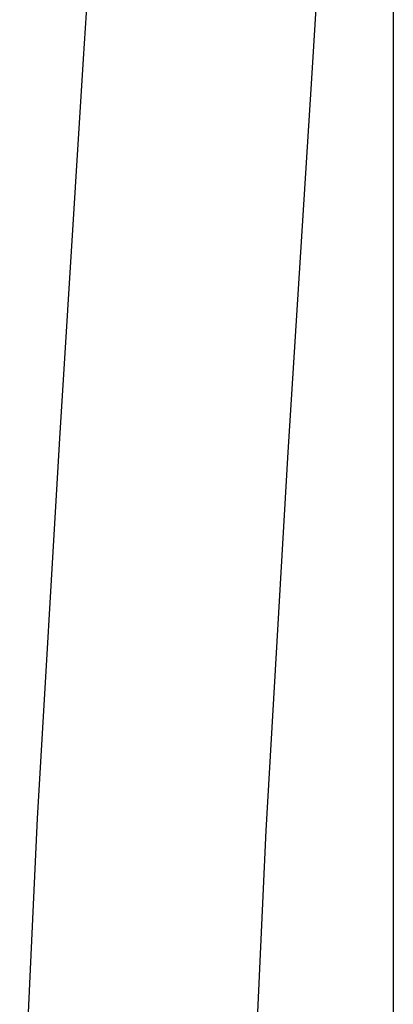
# Model space of a CAD drawing. Extents: x -551 to 1163, y -300 to 632.
# Drawn here: x -163 to -159, y -287 to -274 of the extents above; entities that cross this region are included whole.
import ezdxf

# ---------------------------------------------------------------- set-up
doc = ezdxf.new("R2010")
doc.units = 0
doc.header["$LTSCALE"] = 20
doc.layers.add('DETAIL', color=5, linetype='CONTINUOUS')

msp = doc.modelspace()

# ---------------------------------------------------------------- linework, layer by layer
at = {"layer": 'DETAIL', "color": 5, "linetype": 'CONTINUOUS'}
for p, q in [((-158.5, -249.701), (-158.5, -300)), ((-162.258, -269.824), (-162.57, -274.801)), ((-159.258, -270.005), (-159.57, -274.989)), ((-162.57, -274.801), (-162.882, -279.785)), ((-159.57, -274.989), (-159.882, -279.966)), ((-162.882, -279.785), (-163.174, -284.776)), ((-162.882, -279.785), (-162.882, -279.785)), ((-159.882, -279.966), (-160.174, -284.935)), ((-159.882, -279.966), (-159.882, -279.966)), ((-163.174, -284.776), (-163.403, -289.774)), ((-160.174, -284.935), (-160.403, -289.895))]:
    msp.add_line(p, q, dxfattribs=at)

doc.saveas('drawing.dxf')
